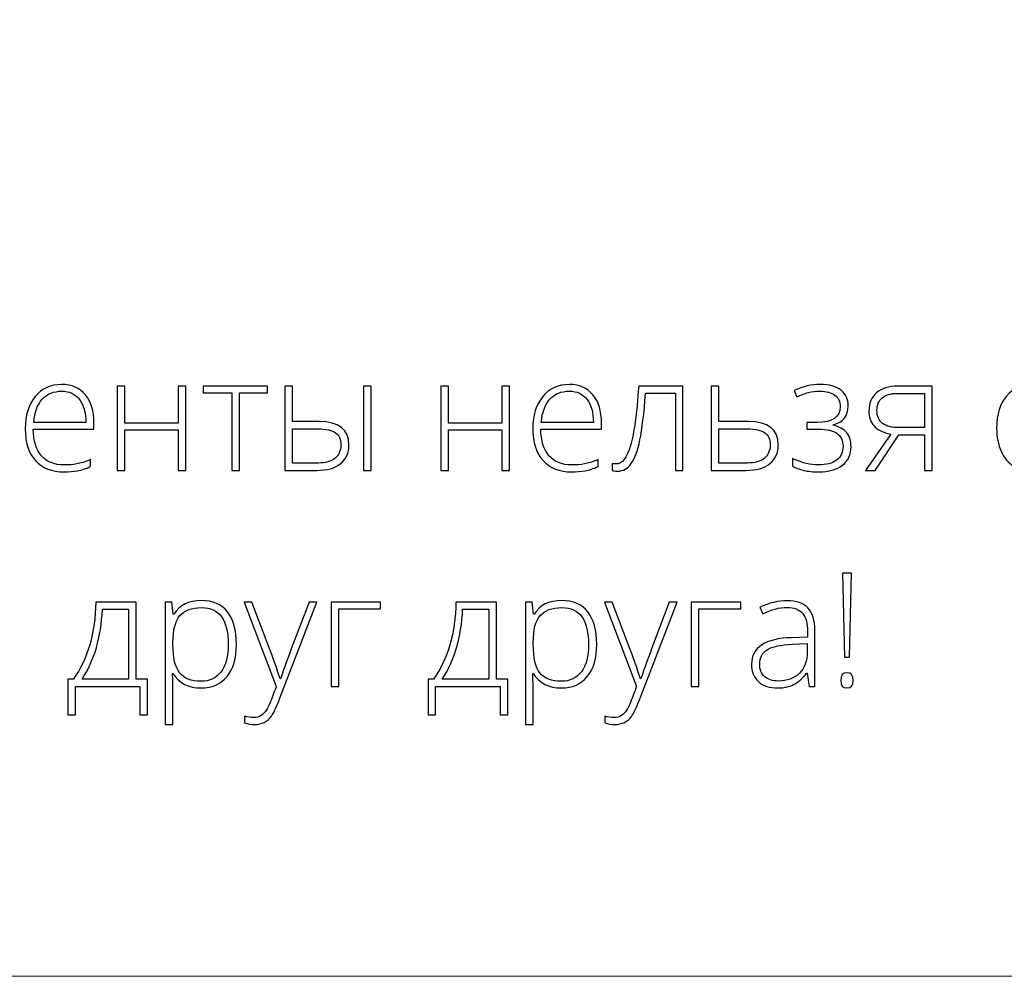
# Model space of a CAD drawing. Units: centimetres. Extents: x 345 to 512, y 282 to 518.
# Drawn here: x 425 to 453, y 282 to 310 of the extents above; entities that cross this region are included whole.
import ezdxf

# ---------------------------------------------------------------- set-up
doc = ezdxf.new("R2010")
doc.units = ezdxf.units.CM
doc.header["$MEASUREMENT"] = 0
doc.layers.add('layer 1', color=7, linetype='Continuous')

msp = doc.modelspace()

# ---------------------------------------------------------------- linework, layer by layer
at = {"layer": 'layer 1', "color": 250, "lineweight": 20}
msp.add_open_spline([(345.29271, 282.20673), (345.29271, 282.20673), (345.29271, 518.39242), (345.29271, 518.39242), (345.29271, 518.39242), (345.29271, 518.39242), (512.29272, 518.39242), (512.29272, 518.39242), (512.29272, 518.39242), (512.29272, 518.39242), (512.29272, 282.20673), (512.29272, 282.20673), (512.29272, 282.20673), (512.29272, 282.20673), (345.29271, 282.20673), (345.29271, 282.20673)], degree=3, knots=[0, 0, 0, 0, 0.2, 0.2, 0.2, 0.2, 0.4, 0.4, 0.4, 0.4, 0.6, 0.6, 0.6, 0.6, 1, 1, 1, 1], dxfattribs=at)
at = {"layer": 'layer 1', "color": 250}
for points, knots in [([(426.12909, 296.68747), (425.77761, 296.68747), (425.50355, 296.79603), (425.30693, 297.01239), (425.30693, 297.01239), (425.11031, 297.22874), (425.01238, 297.5324), (425.01238, 297.92261), (425.01238, 297.92261), (425.01238, 298.30826), (425.10728, 298.61723), (425.29706, 298.84877), (425.29706, 298.84877), (425.48685, 299.08107), (425.74269, 299.19722), (426.06457, 299.19722), (426.06457, 299.19722), (426.34925, 299.19722), (426.57395, 299.09853), (426.73869, 298.90039), (426.73869, 298.90039), (426.90343, 298.70301), (426.98541, 298.43428), (426.98541, 298.09418), (426.98541, 298.09418), (426.98541, 298.09418), (426.98541, 297.91729), (426.98541, 297.91729), (426.98541, 297.91729), (426.98541, 297.91729), (425.24316, 297.91729), (425.24316, 297.91729), (425.24316, 297.91729), (425.2462, 297.58327), (425.32363, 297.32819), (425.47622, 297.15207), (425.47622, 297.15207), (425.62805, 296.97595), (425.84593, 296.88789), (426.12909, 296.88789), (426.12909, 296.88789), (426.26726, 296.88789), (426.38796, 296.89776), (426.49273, 296.91673), (426.49273, 296.91673), (426.59749, 296.93571), (426.72958, 296.97747), (426.88976, 297.04123), (426.88976, 297.04123), (426.88976, 297.04123), (426.88976, 296.84082), (426.88976, 296.84082), (426.88976, 296.84082), (426.75311, 296.78161), (426.6271, 296.74137), (426.5117, 296.72011), (426.5117, 296.72011), (426.39631, 296.6981), (426.26878, 296.68747), (426.12909, 296.68747)], [0, 0, 0, 0, 0.0625, 0.0625, 0.0625, 0.0625, 0.125, 0.125, 0.125, 0.125, 0.1875, 0.1875, 0.1875, 0.1875, 0.25, 0.25, 0.25, 0.25, 0.3125, 0.3125, 0.3125, 0.3125, 0.375, 0.375, 0.375, 0.375, 0.4375, 0.4375, 0.4375, 0.4375, 0.5, 0.5, 0.5, 0.5, 0.5625, 0.5625, 0.5625, 0.5625, 0.625, 0.625, 0.625, 0.625, 0.6875, 0.6875, 0.6875, 0.6875, 0.75, 0.75, 0.75, 0.75, 0.8125, 0.8125, 0.8125, 0.8125, 0.875, 0.875, 0.875, 0.875, 1, 1, 1, 1]), ([(427.8721, 299.15167), (427.8721, 299.15167), (427.8721, 298.09038), (427.8721, 298.09038), (427.8721, 298.09038), (427.8721, 298.09038), (429.40786, 298.09038), (429.40786, 298.09038), (429.40786, 298.09038), (429.40786, 298.09038), (429.40786, 299.15167), (429.40786, 299.15167), (429.40786, 299.15167), (429.40786, 299.15167), (429.62574, 299.15167), (429.62574, 299.15167), (429.62574, 299.15167), (429.62574, 299.15167), (429.62574, 296.73302), (429.62574, 296.73302), (429.62574, 296.73302), (429.62574, 296.73302), (429.40786, 296.73302), (429.40786, 296.73302), (429.40786, 296.73302), (429.40786, 296.73302), (429.40786, 297.89907), (429.40786, 297.89907), (429.40786, 297.89907), (429.40786, 297.89907), (427.8721, 297.89907), (427.8721, 297.89907), (427.8721, 297.89907), (427.8721, 297.89907), (427.8721, 296.73302), (427.8721, 296.73302), (427.8721, 296.73302), (427.8721, 296.73302), (427.65195, 296.73302), (427.65195, 296.73302), (427.65195, 296.73302), (427.65195, 296.73302), (427.65195, 299.15167), (427.65195, 299.15167), (427.65195, 299.15167), (427.65195, 299.15167), (427.8721, 299.15167), (427.8721, 299.15167)], [0, 0, 0, 0, 0.07692308, 0.07692308, 0.07692308, 0.07692308, 0.15384615, 0.15384615, 0.15384615, 0.15384615, 0.23076923, 0.23076923, 0.23076923, 0.23076923, 0.30769231, 0.30769231, 0.30769231, 0.30769231, 0.38461538, 0.38461538, 0.38461538, 0.38461538, 0.46153846, 0.46153846, 0.46153846, 0.46153846, 0.53846154, 0.53846154, 0.53846154, 0.53846154, 0.61538462, 0.61538462, 0.61538462, 0.61538462, 0.69230769, 0.69230769, 0.69230769, 0.69230769, 0.76923077, 0.76923077, 0.76923077, 0.76923077, 0.84615385, 0.84615385, 0.84615385, 0.84615385, 1, 1, 1, 1]), ([(431.96999, 298.96037), (431.96999, 298.96037), (431.16453, 298.96037), (431.16453, 298.96037), (431.16453, 298.96037), (431.16453, 298.96037), (431.16453, 296.73302), (431.16453, 296.73302), (431.16453, 296.73302), (431.16453, 296.73302), (430.94665, 296.73302), (430.94665, 296.73302), (430.94665, 296.73302), (430.94665, 296.73302), (430.94665, 298.96037), (430.94665, 298.96037), (430.94665, 298.96037), (430.94665, 298.96037), (430.1207, 298.96037), (430.1207, 298.96037), (430.1207, 298.96037), (430.1207, 298.96037), (430.1207, 299.15167), (430.1207, 299.15167), (430.1207, 299.15167), (430.1207, 299.15167), (431.96999, 299.15167), (431.96999, 299.15167), (431.96999, 299.15167), (431.96999, 299.15167), (431.96999, 298.96037), (431.96999, 298.96037)], [0, 0, 0, 0, 0.11111111, 0.11111111, 0.11111111, 0.11111111, 0.22222222, 0.22222222, 0.22222222, 0.22222222, 0.33333333, 0.33333333, 0.33333333, 0.33333333, 0.44444444, 0.44444444, 0.44444444, 0.44444444, 0.55555556, 0.55555556, 0.55555556, 0.55555556, 0.66666667, 0.66666667, 0.66666667, 0.66666667, 0.77777778, 0.77777778, 0.77777778, 0.77777778, 1, 1, 1, 1]), ([(432.68511, 298.13137), (432.68511, 298.13137), (433.45413, 298.13137), (433.45413, 298.13137), (433.45413, 298.13137), (434.02197, 298.13137), (434.3059, 297.90818), (434.3059, 297.46256), (434.3059, 297.46256), (434.3059, 297.23254), (434.22694, 297.05338), (434.06828, 296.92508), (434.06828, 296.92508), (433.90962, 296.79679), (433.68187, 296.73302), (433.38581, 296.73302), (433.38581, 296.73302), (433.38581, 296.73302), (432.46496, 296.73302), (432.46496, 296.73302), (432.46496, 296.73302), (432.46496, 296.73302), (432.46496, 299.15167), (432.46496, 299.15167), (432.46496, 299.15167), (432.46496, 299.15167), (432.68511, 299.15167), (432.68511, 299.15167), (432.68511, 299.15167), (432.68511, 299.15167), (432.68511, 298.13137), (432.68511, 298.13137)], [0, 0, 0, 0, 0.11111111, 0.11111111, 0.11111111, 0.11111111, 0.22222222, 0.22222222, 0.22222222, 0.22222222, 0.33333333, 0.33333333, 0.33333333, 0.33333333, 0.44444444, 0.44444444, 0.44444444, 0.44444444, 0.55555556, 0.55555556, 0.55555556, 0.55555556, 0.66666667, 0.66666667, 0.66666667, 0.66666667, 0.77777778, 0.77777778, 0.77777778, 0.77777778, 1, 1, 1, 1]), ([(434.94662, 296.73302), (434.94662, 296.73302), (434.72874, 296.73302), (434.72874, 296.73302), (434.72874, 296.73302), (434.72874, 296.73302), (434.72874, 299.15167), (434.72874, 299.15167), (434.72874, 299.15167), (434.72874, 299.15167), (434.94662, 299.15167), (434.94662, 299.15167), (434.94662, 299.15167), (434.94662, 299.15167), (434.94662, 296.73302), (434.94662, 296.73302)], [0, 0, 0, 0, 0.2, 0.2, 0.2, 0.2, 0.4, 0.4, 0.4, 0.4, 0.6, 0.6, 0.6, 0.6, 1, 1, 1, 1]), ([(437.16257, 299.15167), (437.16257, 299.15167), (437.16257, 298.09038), (437.16257, 298.09038), (437.16257, 298.09038), (437.16257, 298.09038), (438.69833, 298.09038), (438.69833, 298.09038), (438.69833, 298.09038), (438.69833, 298.09038), (438.69833, 299.15167), (438.69833, 299.15167), (438.69833, 299.15167), (438.69833, 299.15167), (438.91621, 299.15167), (438.91621, 299.15167), (438.91621, 299.15167), (438.91621, 299.15167), (438.91621, 296.73302), (438.91621, 296.73302), (438.91621, 296.73302), (438.91621, 296.73302), (438.69833, 296.73302), (438.69833, 296.73302), (438.69833, 296.73302), (438.69833, 296.73302), (438.69833, 297.89907), (438.69833, 297.89907), (438.69833, 297.89907), (438.69833, 297.89907), (437.16257, 297.89907), (437.16257, 297.89907), (437.16257, 297.89907), (437.16257, 297.89907), (437.16257, 296.73302), (437.16257, 296.73302), (437.16257, 296.73302), (437.16257, 296.73302), (436.94242, 296.73302), (436.94242, 296.73302), (436.94242, 296.73302), (436.94242, 296.73302), (436.94242, 299.15167), (436.94242, 299.15167), (436.94242, 299.15167), (436.94242, 299.15167), (437.16257, 299.15167), (437.16257, 299.15167)], [0, 0, 0, 0, 0.07692308, 0.07692308, 0.07692308, 0.07692308, 0.15384615, 0.15384615, 0.15384615, 0.15384615, 0.23076923, 0.23076923, 0.23076923, 0.23076923, 0.30769231, 0.30769231, 0.30769231, 0.30769231, 0.38461538, 0.38461538, 0.38461538, 0.38461538, 0.46153846, 0.46153846, 0.46153846, 0.46153846, 0.53846154, 0.53846154, 0.53846154, 0.53846154, 0.61538462, 0.61538462, 0.61538462, 0.61538462, 0.69230769, 0.69230769, 0.69230769, 0.69230769, 0.76923077, 0.76923077, 0.76923077, 0.76923077, 0.84615385, 0.84615385, 0.84615385, 0.84615385, 1, 1, 1, 1]), ([(440.70172, 296.68747), (440.35024, 296.68747), (440.07618, 296.79603), (439.87956, 297.01239), (439.87956, 297.01239), (439.68294, 297.22874), (439.58501, 297.5324), (439.58501, 297.92261), (439.58501, 297.92261), (439.58501, 298.30826), (439.67991, 298.61723), (439.86969, 298.84877), (439.86969, 298.84877), (440.05948, 299.08107), (440.31532, 299.19722), (440.6372, 299.19722), (440.6372, 299.19722), (440.92188, 299.19722), (441.14658, 299.09853), (441.31132, 298.90039), (441.31132, 298.90039), (441.47606, 298.70301), (441.55804, 298.43428), (441.55804, 298.09418), (441.55804, 298.09418), (441.55804, 298.09418), (441.55804, 297.91729), (441.55804, 297.91729), (441.55804, 297.91729), (441.55804, 297.91729), (439.81579, 297.91729), (439.81579, 297.91729), (439.81579, 297.91729), (439.81883, 297.58327), (439.89626, 297.32819), (440.04885, 297.15207), (440.04885, 297.15207), (440.20068, 296.97595), (440.41856, 296.88789), (440.70172, 296.88789), (440.70172, 296.88789), (440.83989, 296.88789), (440.96059, 296.89776), (441.06536, 296.91673), (441.06536, 296.91673), (441.17012, 296.93571), (441.30221, 296.97747), (441.46239, 297.04123), (441.46239, 297.04123), (441.46239, 297.04123), (441.46239, 296.84082), (441.46239, 296.84082), (441.46239, 296.84082), (441.32574, 296.78161), (441.19973, 296.74137), (441.08433, 296.72011), (441.08433, 296.72011), (440.96894, 296.6981), (440.84141, 296.68747), (440.70172, 296.68747)], [0, 0, 0, 0, 0.0625, 0.0625, 0.0625, 0.0625, 0.125, 0.125, 0.125, 0.125, 0.1875, 0.1875, 0.1875, 0.1875, 0.25, 0.25, 0.25, 0.25, 0.3125, 0.3125, 0.3125, 0.3125, 0.375, 0.375, 0.375, 0.375, 0.4375, 0.4375, 0.4375, 0.4375, 0.5, 0.5, 0.5, 0.5, 0.5625, 0.5625, 0.5625, 0.5625, 0.625, 0.625, 0.625, 0.625, 0.6875, 0.6875, 0.6875, 0.6875, 0.75, 0.75, 0.75, 0.75, 0.8125, 0.8125, 0.8125, 0.8125, 0.875, 0.875, 0.875, 0.875, 1, 1, 1, 1]), ([(443.89774, 296.73302), (443.89774, 296.73302), (443.67987, 296.73302), (443.67987, 296.73302), (443.67987, 296.73302), (443.67987, 296.73302), (443.67987, 298.9467), (443.67987, 298.9467), (443.67987, 298.9467), (443.67987, 298.9467), (442.82279, 298.9467), (442.82279, 298.9467), (442.82279, 298.9467), (442.77876, 298.36064), (442.7241, 297.9135), (442.65957, 297.60604), (442.65957, 297.60604), (442.59504, 297.29783), (442.51229, 297.0716), (442.41057, 296.92736), (442.41057, 296.92736), (442.30884, 296.78236), (442.17751, 296.71025), (442.01581, 296.71025), (442.01581, 296.71025), (441.95812, 296.71025), (441.90725, 296.71632), (441.86474, 296.72771), (441.86474, 296.72771), (441.86474, 296.72771), (441.86474, 296.92888), (441.86474, 296.92888), (441.86474, 296.92888), (441.89283, 296.91977), (441.9323, 296.91522), (441.98469, 296.91522), (441.98469, 296.91522), (442.15246, 296.91522), (442.28759, 297.0921), (442.39083, 297.44586), (442.39083, 297.44586), (442.49332, 297.79963), (442.57151, 298.36823), (442.62541, 299.15167), (442.62541, 299.15167), (442.62541, 299.15167), (443.89774, 299.15167), (443.89774, 299.15167), (443.89774, 299.15167), (443.89774, 299.15167), (443.89774, 296.73302), (443.89774, 296.73302)], [0, 0, 0, 0, 0.07142857, 0.07142857, 0.07142857, 0.07142857, 0.14285714, 0.14285714, 0.14285714, 0.14285714, 0.21428571, 0.21428571, 0.21428571, 0.21428571, 0.28571429, 0.28571429, 0.28571429, 0.28571429, 0.35714286, 0.35714286, 0.35714286, 0.35714286, 0.42857143, 0.42857143, 0.42857143, 0.42857143, 0.5, 0.5, 0.5, 0.5, 0.57142857, 0.57142857, 0.57142857, 0.57142857, 0.64285714, 0.64285714, 0.64285714, 0.64285714, 0.71428571, 0.71428571, 0.71428571, 0.71428571, 0.78571429, 0.78571429, 0.78571429, 0.78571429, 0.85714286, 0.85714286, 0.85714286, 0.85714286, 1, 1, 1, 1]), ([(444.92715, 298.13137), (444.92715, 298.13137), (445.77968, 298.13137), (445.77968, 298.13137), (445.77968, 298.13137), (446.34752, 298.13137), (446.63144, 297.90818), (446.63144, 297.46256), (446.63144, 297.46256), (446.63144, 297.23254), (446.55249, 297.05338), (446.39383, 296.92508), (446.39383, 296.92508), (446.23517, 296.79679), (446.00742, 296.73302), (445.71059, 296.73302), (445.71059, 296.73302), (445.71059, 296.73302), (444.707, 296.73302), (444.707, 296.73302), (444.707, 296.73302), (444.707, 296.73302), (444.707, 299.15167), (444.707, 299.15167), (444.707, 299.15167), (444.707, 299.15167), (444.92715, 299.15167), (444.92715, 299.15167), (444.92715, 299.15167), (444.92715, 299.15167), (444.92715, 298.13137), (444.92715, 298.13137)], [0, 0, 0, 0, 0.11111111, 0.11111111, 0.11111111, 0.11111111, 0.22222222, 0.22222222, 0.22222222, 0.22222222, 0.33333333, 0.33333333, 0.33333333, 0.33333333, 0.44444444, 0.44444444, 0.44444444, 0.44444444, 0.55555556, 0.55555556, 0.55555556, 0.55555556, 0.66666667, 0.66666667, 0.66666667, 0.66666667, 0.77777778, 0.77777778, 0.77777778, 0.77777778, 1, 1, 1, 1]), ([(447.75347, 298.1086), (448.19074, 298.1086), (448.40937, 298.25967), (448.40937, 298.56181), (448.40937, 298.56181), (448.40937, 298.70605), (448.35927, 298.81613), (448.2583, 298.89204), (448.2583, 298.89204), (448.15733, 298.96796), (448.01386, 299.00592), (447.8271, 299.00592), (447.8271, 299.00592), (447.70868, 299.00592), (447.59784, 298.99225), (447.49612, 298.96492), (447.49612, 298.96492), (447.39363, 298.93759), (447.28355, 298.89736), (447.16664, 298.84573), (447.16664, 298.84573), (447.16664, 298.84573), (447.08466, 299.02793), (447.08466, 299.02793), (447.08466, 299.02793), (447.34277, 299.14104), (447.59329, 299.19722), (447.83621, 299.19722), (447.83621, 299.19722), (448.09964, 299.19722), (448.30005, 299.14256), (448.4367, 299.03249), (448.4367, 299.03249), (448.57259, 298.92317), (448.64091, 298.77134), (448.64091, 298.577), (448.64091, 298.577), (448.64091, 298.29763), (448.49743, 298.11923), (448.20972, 298.04179), (448.20972, 298.04179), (448.20972, 298.04179), (448.20972, 298.02813), (448.20972, 298.02813), (448.20972, 298.02813), (448.38888, 297.9841), (448.51945, 297.9097), (448.60068, 297.80722), (448.60068, 297.80722), (448.68267, 297.70397), (448.7229, 297.57188), (448.7229, 297.4117), (448.7229, 297.4117), (448.7229, 297.18699), (448.64091, 297.01011), (448.4777, 296.88105), (448.4777, 296.88105), (448.31372, 296.752), (448.08673, 296.68747), (447.79598, 296.68747), (447.79598, 296.68747), (447.63884, 296.68747), (447.49536, 296.70265), (447.36554, 296.73302), (447.36554, 296.73302), (447.23649, 296.76339), (447.12869, 296.80438), (447.04442, 296.85448), (447.04442, 296.85448), (447.04442, 296.85448), (447.04442, 297.07464), (447.04442, 297.07464), (447.04442, 297.07464), (447.19701, 297.00176), (447.3291, 296.95241), (447.43994, 296.9266), (447.43994, 296.9266), (447.55153, 296.90079), (447.66996, 296.88789), (447.79598, 296.88789), (447.79598, 296.88789), (448.01537, 296.88789), (448.18618, 296.93419), (448.30841, 297.02681), (448.30841, 297.02681), (448.43063, 297.12019), (448.49212, 297.25228), (448.49212, 297.42461), (448.49212, 297.42461), (448.49212, 297.59238), (448.43367, 297.71688), (448.316, 297.79735), (448.316, 297.79735), (448.19909, 297.87706), (448.02372, 297.91729), (447.78915, 297.91729), (447.78915, 297.91729), (447.78915, 297.91729), (447.4536, 297.91729), (447.4536, 297.91729), (447.4536, 297.91729), (447.4536, 297.91729), (447.4536, 298.1086), (447.4536, 298.1086), (447.4536, 298.1086), (447.4536, 298.1086), (447.75347, 298.1086), (447.75347, 298.1086)], [0, 0, 0, 0, 0.03571429, 0.03571429, 0.03571429, 0.03571429, 0.07142857, 0.07142857, 0.07142857, 0.07142857, 0.10714286, 0.10714286, 0.10714286, 0.10714286, 0.14285714, 0.14285714, 0.14285714, 0.14285714, 0.17857143, 0.17857143, 0.17857143, 0.17857143, 0.21428571, 0.21428571, 0.21428571, 0.21428571, 0.25, 0.25, 0.25, 0.25, 0.28571429, 0.28571429, 0.28571429, 0.28571429, 0.32142857, 0.32142857, 0.32142857, 0.32142857, 0.35714286, 0.35714286, 0.35714286, 0.35714286, 0.39285714, 0.39285714, 0.39285714, 0.39285714, 0.42857143, 0.42857143, 0.42857143, 0.42857143, 0.46428571, 0.46428571, 0.46428571, 0.46428571, 0.5, 0.5, 0.5, 0.5, 0.53571429, 0.53571429, 0.53571429, 0.53571429, 0.57142857, 0.57142857, 0.57142857, 0.57142857, 0.60714286, 0.60714286, 0.60714286, 0.60714286, 0.64285714, 0.64285714, 0.64285714, 0.64285714, 0.67857143, 0.67857143, 0.67857143, 0.67857143, 0.71428571, 0.71428571, 0.71428571, 0.71428571, 0.75, 0.75, 0.75, 0.75, 0.78571429, 0.78571429, 0.78571429, 0.78571429, 0.82142857, 0.82142857, 0.82142857, 0.82142857, 0.85714286, 0.85714286, 0.85714286, 0.85714286, 0.89285714, 0.89285714, 0.89285714, 0.89285714, 0.92857143, 0.92857143, 0.92857143, 0.92857143, 1, 1, 1, 1]), ([(449.41297, 296.73302), (449.41297, 296.73302), (449.13512, 296.73302), (449.13512, 296.73302), (449.13512, 296.73302), (449.13512, 296.73302), (449.86466, 297.77533), (449.86466, 297.77533), (449.86466, 297.77533), (449.64223, 297.81709), (449.48205, 297.89452), (449.38336, 298.00687), (449.38336, 298.00687), (449.28467, 298.11999), (449.23533, 298.26498), (449.23533, 298.44111), (449.23533, 298.44111), (449.23533, 298.66126), (449.30896, 298.83435), (449.457, 298.96113), (449.457, 298.96113), (449.60427, 299.0879), (449.80241, 299.15167), (450.05217, 299.15167), (450.05217, 299.15167), (450.05217, 299.15167), (451.04894, 299.15167), (451.04894, 299.15167), (451.04894, 299.15167), (451.04894, 299.15167), (451.04894, 296.73302), (451.04894, 296.73302), (451.04894, 296.73302), (451.04894, 296.73302), (450.83106, 296.73302), (450.83106, 296.73302), (450.83106, 296.73302), (450.83106, 296.73302), (450.83106, 297.74876), (450.83106, 297.74876), (450.83106, 297.74876), (450.83106, 297.74876), (450.09165, 297.74876), (450.09165, 297.74876), (450.09165, 297.74876), (450.09165, 297.74876), (449.41297, 296.73302), (449.41297, 296.73302)], [0, 0, 0, 0, 0.07692308, 0.07692308, 0.07692308, 0.07692308, 0.15384615, 0.15384615, 0.15384615, 0.15384615, 0.23076923, 0.23076923, 0.23076923, 0.23076923, 0.30769231, 0.30769231, 0.30769231, 0.30769231, 0.38461538, 0.38461538, 0.38461538, 0.38461538, 0.46153846, 0.46153846, 0.46153846, 0.46153846, 0.53846154, 0.53846154, 0.53846154, 0.53846154, 0.61538462, 0.61538462, 0.61538462, 0.61538462, 0.69230769, 0.69230769, 0.69230769, 0.69230769, 0.76923077, 0.76923077, 0.76923077, 0.76923077, 0.84615385, 0.84615385, 0.84615385, 0.84615385, 1, 1, 1, 1]), ([(455.04054, 297.94462), (455.04054, 297.54987), (454.94489, 297.24165), (454.75358, 297.01998), (454.75358, 297.01998), (454.56227, 296.79831), (454.29885, 296.68747), (453.96179, 296.68747), (453.96179, 296.68747), (453.74998, 296.68747), (453.56323, 296.73833), (453.40153, 296.84082), (453.40153, 296.84082), (453.23983, 296.9433), (453.11609, 297.08982), (453.03031, 297.28189), (453.03031, 297.28189), (452.94377, 297.47319), (452.90125, 297.6941), (452.90125, 297.94462), (452.90125, 297.94462), (452.90125, 298.33938), (452.99691, 298.64684), (453.18821, 298.86699), (453.18821, 298.86699), (453.37952, 299.08714), (453.64142, 299.19722), (453.97545, 299.19722), (453.97545, 299.19722), (454.3072, 299.19722), (454.56835, 299.08563), (454.75738, 298.86244), (454.75738, 298.86244), (454.9464, 298.63925), (455.04054, 298.33331), (455.04054, 297.94462)], [0, 0, 0, 0, 0.1, 0.1, 0.1, 0.1, 0.2, 0.2, 0.2, 0.2, 0.3, 0.3, 0.3, 0.3, 0.4, 0.4, 0.4, 0.4, 0.5, 0.5, 0.5, 0.5, 0.6, 0.6, 0.6, 0.6, 0.7, 0.7, 0.7, 0.7, 0.8, 0.8, 0.8, 0.8, 1, 1, 1, 1]), ([(426.06457, 299.00592), (425.83151, 299.00592), (425.64476, 298.92924), (425.50355, 298.77513), (425.50355, 298.77513), (425.36311, 298.62103), (425.28036, 298.3986), (425.25683, 298.1086), (425.25683, 298.1086), (425.25683, 298.1086), (426.7516, 298.1086), (426.7516, 298.1086), (426.7516, 298.1086), (426.7516, 298.39024), (426.69086, 298.60964), (426.5694, 298.7683), (426.5694, 298.7683), (426.44794, 298.92696), (426.2794, 299.00592), (426.06457, 299.00592)], [0, 0, 0, 0, 0.16666667, 0.16666667, 0.16666667, 0.16666667, 0.33333333, 0.33333333, 0.33333333, 0.33333333, 0.5, 0.5, 0.5, 0.5, 0.66666667, 0.66666667, 0.66666667, 0.66666667, 1, 1, 1, 1]), ([(440.6372, 299.00592), (440.40414, 299.00592), (440.21739, 298.92924), (440.07618, 298.77513), (440.07618, 298.77513), (439.93574, 298.62103), (439.85299, 298.3986), (439.82946, 298.1086), (439.82946, 298.1086), (439.82946, 298.1086), (441.32423, 298.1086), (441.32423, 298.1086), (441.32423, 298.1086), (441.32423, 298.39024), (441.26349, 298.60964), (441.14203, 298.7683), (441.14203, 298.7683), (441.02057, 298.92696), (440.85203, 299.00592), (440.6372, 299.00592)], [0, 0, 0, 0, 0.16666667, 0.16666667, 0.16666667, 0.16666667, 0.33333333, 0.33333333, 0.33333333, 0.33333333, 0.5, 0.5, 0.5, 0.5, 0.66666667, 0.66666667, 0.66666667, 0.66666667, 1, 1, 1, 1]), ([(449.46687, 298.45022), (449.46687, 298.28396), (449.52077, 298.16022), (449.62781, 298.07975), (449.62781, 298.07975), (449.73561, 297.99852), (449.8973, 297.95829), (450.11442, 297.95829), (450.11442, 297.95829), (450.11442, 297.95829), (450.83106, 297.95829), (450.83106, 297.95829), (450.83106, 297.95829), (450.83106, 297.95829), (450.83106, 298.94215), (450.83106, 298.94215), (450.83106, 298.94215), (450.83106, 298.94215), (450.04762, 298.94215), (450.04762, 298.94215), (450.04762, 298.94215), (449.86314, 298.94215), (449.72042, 298.90039), (449.6187, 298.81613), (449.6187, 298.81613), (449.51773, 298.73262), (449.46687, 298.6104), (449.46687, 298.45022)], [0, 0, 0, 0, 0.125, 0.125, 0.125, 0.125, 0.25, 0.25, 0.25, 0.25, 0.375, 0.375, 0.375, 0.375, 0.5, 0.5, 0.5, 0.5, 0.625, 0.625, 0.625, 0.625, 0.75, 0.75, 0.75, 0.75, 1, 1, 1, 1]), ([(432.68511, 297.92185), (432.68511, 297.92185), (432.68511, 296.94255), (432.68511, 296.94255), (432.68511, 296.94255), (432.68511, 296.94255), (433.42149, 296.94255), (433.42149, 296.94255), (433.42149, 296.94255), (433.63025, 296.94255), (433.79119, 296.98658), (433.90355, 297.07388), (433.90355, 297.07388), (434.0159, 297.16118), (434.07284, 297.29175), (434.07284, 297.46636), (434.07284, 297.46636), (434.07284, 297.62654), (434.02273, 297.74269), (433.92328, 297.81405), (433.92328, 297.81405), (433.82459, 297.88617), (433.65227, 297.92185), (433.40782, 297.92185), (433.40782, 297.92185), (433.40782, 297.92185), (432.68511, 297.92185), (432.68511, 297.92185)], [0, 0, 0, 0, 0.125, 0.125, 0.125, 0.125, 0.25, 0.25, 0.25, 0.25, 0.375, 0.375, 0.375, 0.375, 0.5, 0.5, 0.5, 0.5, 0.625, 0.625, 0.625, 0.625, 0.75, 0.75, 0.75, 0.75, 1, 1, 1, 1]), ([(444.92715, 297.92185), (444.92715, 297.92185), (444.92715, 296.94255), (444.92715, 296.94255), (444.92715, 296.94255), (444.92715, 296.94255), (445.74627, 296.94255), (445.74627, 296.94255), (445.74627, 296.94255), (445.95656, 296.94255), (446.11826, 296.98734), (446.22985, 297.07616), (446.22985, 297.07616), (446.34221, 297.16498), (446.39838, 297.29479), (446.39838, 297.46636), (446.39838, 297.46636), (446.39838, 297.62654), (446.34828, 297.74269), (446.24883, 297.81405), (446.24883, 297.81405), (446.14938, 297.88617), (445.97781, 297.92185), (445.73261, 297.92185), (445.73261, 297.92185), (445.73261, 297.92185), (444.92715, 297.92185), (444.92715, 297.92185)], [0, 0, 0, 0, 0.125, 0.125, 0.125, 0.125, 0.25, 0.25, 0.25, 0.25, 0.375, 0.375, 0.375, 0.375, 0.5, 0.5, 0.5, 0.5, 0.625, 0.625, 0.625, 0.625, 0.75, 0.75, 0.75, 0.75, 1, 1, 1, 1]), ([(448.67432, 291.3681), (448.67432, 291.3681), (448.53844, 291.3681), (448.53844, 291.3681), (448.53844, 291.3681), (448.53844, 291.3681), (448.47391, 293.7822), (448.47391, 293.7822), (448.47391, 293.7822), (448.47391, 293.7822), (448.73885, 293.7822), (448.73885, 293.7822), (448.73885, 293.7822), (448.73885, 293.7822), (448.67432, 291.3681), (448.67432, 291.3681)], [0, 0, 0, 0, 0.2, 0.2, 0.2, 0.2, 0.4, 0.4, 0.4, 0.4, 0.6, 0.6, 0.6, 0.6, 1, 1, 1, 1]), ([(428.52194, 289.71012), (428.52194, 289.71012), (428.30406, 289.71012), (428.30406, 289.71012), (428.30406, 289.71012), (428.30406, 289.71012), (428.30406, 290.53), (428.30406, 290.53), (428.30406, 290.53), (428.30406, 290.53), (426.45325, 290.53), (426.45325, 290.53), (426.45325, 290.53), (426.45325, 290.53), (426.45325, 289.71012), (426.45325, 289.71012), (426.45325, 289.71012), (426.45325, 289.71012), (426.23538, 289.71012), (426.23538, 289.71012), (426.23538, 289.71012), (426.23538, 289.71012), (426.23538, 290.73953), (426.23538, 290.73953), (426.23538, 290.73953), (426.23538, 290.73953), (426.39556, 290.73953), (426.39556, 290.73953), (426.39556, 290.73953), (426.59749, 291.02269), (426.75312, 291.3514), (426.8632, 291.7249), (426.8632, 291.7249), (426.97251, 292.09916), (427.03021, 292.50683), (427.03628, 292.94865), (427.03628, 292.94865), (427.03628, 292.94865), (428.20006, 292.94865), (428.20006, 292.94865), (428.20006, 292.94865), (428.20006, 292.94865), (428.20006, 290.73953), (428.20006, 290.73953), (428.20006, 290.73953), (428.20006, 290.73953), (428.52194, 290.73953), (428.52194, 290.73953), (428.52194, 290.73953), (428.52194, 290.73953), (428.52194, 289.71012), (428.52194, 289.71012)], [0, 0, 0, 0, 0.07142857, 0.07142857, 0.07142857, 0.07142857, 0.14285714, 0.14285714, 0.14285714, 0.14285714, 0.21428571, 0.21428571, 0.21428571, 0.21428571, 0.28571429, 0.28571429, 0.28571429, 0.28571429, 0.35714286, 0.35714286, 0.35714286, 0.35714286, 0.42857143, 0.42857143, 0.42857143, 0.42857143, 0.5, 0.5, 0.5, 0.5, 0.57142857, 0.57142857, 0.57142857, 0.57142857, 0.64285714, 0.64285714, 0.64285714, 0.64285714, 0.71428571, 0.71428571, 0.71428571, 0.71428571, 0.78571429, 0.78571429, 0.78571429, 0.78571429, 0.85714286, 0.85714286, 0.85714286, 0.85714286, 1, 1, 1, 1]), ([(430.06909, 290.48445), (429.69711, 290.48445), (429.42609, 290.62413), (429.25528, 290.90274), (429.25528, 290.90274), (429.25528, 290.90274), (429.2401, 290.90274), (429.2401, 290.90274), (429.2401, 290.90274), (429.2401, 290.90274), (429.24617, 290.71599), (429.24617, 290.71599), (429.24617, 290.71599), (429.25224, 290.60667), (429.25528, 290.48673), (429.25528, 290.35615), (429.25528, 290.35615), (429.25528, 290.35615), (429.25528, 289.43682), (429.25528, 289.43682), (429.25528, 289.43682), (429.25528, 289.43682), (429.03513, 289.43682), (429.03513, 289.43682), (429.03513, 289.43682), (429.03513, 289.43682), (429.03513, 292.94865), (429.03513, 292.94865), (429.03513, 292.94865), (429.03513, 292.94865), (429.22188, 292.94865), (429.22188, 292.94865), (429.22188, 292.94865), (429.22188, 292.94865), (429.26439, 292.60248), (429.26439, 292.60248), (429.26439, 292.60248), (429.26439, 292.60248), (429.2773, 292.60248), (429.2773, 292.60248), (429.2773, 292.60248), (429.44355, 292.86363), (429.70849, 292.9942), (430.07364, 292.9942), (430.07364, 292.9942), (430.39932, 292.9942), (430.64832, 292.88716), (430.81913, 292.67232), (430.81913, 292.67232), (430.9907, 292.45824), (431.07648, 292.14623), (431.07648, 291.73705), (431.07648, 291.73705), (431.07648, 291.33925), (430.98614, 291.03104), (430.80622, 290.8124), (430.80622, 290.8124), (430.62555, 290.59377), (430.38034, 290.48445), (430.06909, 290.48445)], [0, 0, 0, 0, 0.0625, 0.0625, 0.0625, 0.0625, 0.125, 0.125, 0.125, 0.125, 0.1875, 0.1875, 0.1875, 0.1875, 0.25, 0.25, 0.25, 0.25, 0.3125, 0.3125, 0.3125, 0.3125, 0.375, 0.375, 0.375, 0.375, 0.4375, 0.4375, 0.4375, 0.4375, 0.5, 0.5, 0.5, 0.5, 0.5625, 0.5625, 0.5625, 0.5625, 0.625, 0.625, 0.625, 0.625, 0.6875, 0.6875, 0.6875, 0.6875, 0.75, 0.75, 0.75, 0.75, 0.8125, 0.8125, 0.8125, 0.8125, 0.875, 0.875, 0.875, 0.875, 1, 1, 1, 1]), ([(431.29663, 292.94865), (431.29663, 292.94865), (431.52362, 292.94865), (431.52362, 292.94865), (431.52362, 292.94865), (431.52362, 292.94865), (432.03528, 291.59129), (432.03528, 291.59129), (432.03528, 291.59129), (432.19091, 291.17452), (432.2896, 290.89363), (432.33059, 290.74788), (432.33059, 290.74788), (432.33059, 290.74788), (432.34426, 290.74788), (432.34426, 290.74788), (432.34426, 290.74788), (432.40651, 290.93918), (432.50823, 291.22462), (432.64868, 291.60496), (432.64868, 291.60496), (432.64868, 291.60496), (433.16034, 292.94865), (433.16034, 292.94865), (433.16034, 292.94865), (433.16034, 292.94865), (433.38733, 292.94865), (433.38733, 292.94865), (433.38733, 292.94865), (433.38733, 292.94865), (432.30402, 290.1398), (432.30402, 290.1398), (432.30402, 290.1398), (432.21672, 289.91129), (432.14308, 289.75719), (432.08387, 289.67672), (432.08387, 289.67672), (432.02465, 289.597), (431.95557, 289.53703), (431.87586, 289.4968), (431.87586, 289.4968), (431.79691, 289.45656), (431.7005, 289.43682), (431.58814, 289.43682), (431.58814, 289.43682), (431.50312, 289.43682), (431.40898, 289.45201), (431.30574, 289.48313), (431.30574, 289.48313), (431.30574, 289.48313), (431.30574, 289.67292), (431.30574, 289.67292), (431.30574, 289.67292), (431.39152, 289.64939), (431.48414, 289.63724), (431.58359, 289.63724), (431.58359, 289.63724), (431.6595, 289.63724), (431.72555, 289.6547), (431.784, 289.69038), (431.784, 289.69038), (431.8417, 289.72606), (431.89408, 289.78148), (431.94039, 289.85663), (431.94039, 289.85663), (431.98746, 289.93179), (432.04136, 290.05022), (432.10285, 290.21268), (432.10285, 290.21268), (432.16434, 290.37513), (432.20381, 290.48141), (432.22203, 290.53), (432.22203, 290.53), (432.22203, 290.53), (431.29663, 292.94865), (431.29663, 292.94865)], [0, 0, 0, 0, 0.05, 0.05, 0.05, 0.05, 0.1, 0.1, 0.1, 0.1, 0.15, 0.15, 0.15, 0.15, 0.2, 0.2, 0.2, 0.2, 0.25, 0.25, 0.25, 0.25, 0.3, 0.3, 0.3, 0.3, 0.35, 0.35, 0.35, 0.35, 0.4, 0.4, 0.4, 0.4, 0.45, 0.45, 0.45, 0.45, 0.5, 0.5, 0.5, 0.5, 0.55, 0.55, 0.55, 0.55, 0.6, 0.6, 0.6, 0.6, 0.65, 0.65, 0.65, 0.65, 0.7, 0.7, 0.7, 0.7, 0.75, 0.75, 0.75, 0.75, 0.8, 0.8, 0.8, 0.8, 0.85, 0.85, 0.85, 0.85, 0.9, 0.9, 0.9, 0.9, 1, 1, 1, 1]), ([(435.21384, 292.75735), (435.21384, 292.75735), (434.01211, 292.75735), (434.01211, 292.75735), (434.01211, 292.75735), (434.01211, 292.75735), (434.01211, 290.53), (434.01211, 290.53), (434.01211, 290.53), (434.01211, 290.53), (433.79196, 290.53), (433.79196, 290.53), (433.79196, 290.53), (433.79196, 290.53), (433.79196, 292.94865), (433.79196, 292.94865), (433.79196, 292.94865), (433.79196, 292.94865), (435.21384, 292.94865), (435.21384, 292.94865), (435.21384, 292.94865), (435.21384, 292.94865), (435.21384, 292.75735), (435.21384, 292.75735)], [0, 0, 0, 0, 0.14285714, 0.14285714, 0.14285714, 0.14285714, 0.28571429, 0.28571429, 0.28571429, 0.28571429, 0.42857143, 0.42857143, 0.42857143, 0.42857143, 0.57142857, 0.57142857, 0.57142857, 0.57142857, 0.71428571, 0.71428571, 0.71428571, 0.71428571, 1, 1, 1, 1]), ([(438.86535, 289.71012), (438.86535, 289.71012), (438.64747, 289.71012), (438.64747, 289.71012), (438.64747, 289.71012), (438.64747, 289.71012), (438.64747, 290.53), (438.64747, 290.53), (438.64747, 290.53), (438.64747, 290.53), (436.79666, 290.53), (436.79666, 290.53), (436.79666, 290.53), (436.79666, 290.53), (436.79666, 289.71012), (436.79666, 289.71012), (436.79666, 289.71012), (436.79666, 289.71012), (436.57879, 289.71012), (436.57879, 289.71012), (436.57879, 289.71012), (436.57879, 289.71012), (436.57879, 290.73953), (436.57879, 290.73953), (436.57879, 290.73953), (436.57879, 290.73953), (436.73897, 290.73953), (436.73897, 290.73953), (436.73897, 290.73953), (436.9409, 291.02269), (437.09653, 291.3514), (437.20661, 291.7249), (437.20661, 291.7249), (437.31592, 292.09916), (437.37362, 292.50683), (437.37969, 292.94865), (437.37969, 292.94865), (437.37969, 292.94865), (438.54347, 292.94865), (438.54347, 292.94865), (438.54347, 292.94865), (438.54347, 292.94865), (438.54347, 290.73953), (438.54347, 290.73953), (438.54347, 290.73953), (438.54347, 290.73953), (438.86535, 290.73953), (438.86535, 290.73953), (438.86535, 290.73953), (438.86535, 290.73953), (438.86535, 289.71012), (438.86535, 289.71012)], [0, 0, 0, 0, 0.07142857, 0.07142857, 0.07142857, 0.07142857, 0.14285714, 0.14285714, 0.14285714, 0.14285714, 0.21428571, 0.21428571, 0.21428571, 0.21428571, 0.28571429, 0.28571429, 0.28571429, 0.28571429, 0.35714286, 0.35714286, 0.35714286, 0.35714286, 0.42857143, 0.42857143, 0.42857143, 0.42857143, 0.5, 0.5, 0.5, 0.5, 0.57142857, 0.57142857, 0.57142857, 0.57142857, 0.64285714, 0.64285714, 0.64285714, 0.64285714, 0.71428571, 0.71428571, 0.71428571, 0.71428571, 0.78571429, 0.78571429, 0.78571429, 0.78571429, 0.85714286, 0.85714286, 0.85714286, 0.85714286, 1, 1, 1, 1]), ([(440.4125, 290.48445), (440.04052, 290.48445), (439.7695, 290.62413), (439.59869, 290.90274), (439.59869, 290.90274), (439.59869, 290.90274), (439.58351, 290.90274), (439.58351, 290.90274), (439.58351, 290.90274), (439.58351, 290.90274), (439.58958, 290.71599), (439.58958, 290.71599), (439.58958, 290.71599), (439.59565, 290.60667), (439.59869, 290.48673), (439.59869, 290.35615), (439.59869, 290.35615), (439.59869, 290.35615), (439.59869, 289.43682), (439.59869, 289.43682), (439.59869, 289.43682), (439.59869, 289.43682), (439.37854, 289.43682), (439.37854, 289.43682), (439.37854, 289.43682), (439.37854, 289.43682), (439.37854, 292.94865), (439.37854, 292.94865), (439.37854, 292.94865), (439.37854, 292.94865), (439.56529, 292.94865), (439.56529, 292.94865), (439.56529, 292.94865), (439.56529, 292.94865), (439.6078, 292.60248), (439.6078, 292.60248), (439.6078, 292.60248), (439.6078, 292.60248), (439.62071, 292.60248), (439.62071, 292.60248), (439.62071, 292.60248), (439.78696, 292.86363), (440.0519, 292.9942), (440.41705, 292.9942), (440.41705, 292.9942), (440.74273, 292.9942), (440.99173, 292.88716), (441.16254, 292.67232), (441.16254, 292.67232), (441.33411, 292.45824), (441.41989, 292.14623), (441.41989, 291.73705), (441.41989, 291.73705), (441.41989, 291.33925), (441.32955, 291.03104), (441.14963, 290.8124), (441.14963, 290.8124), (440.96896, 290.59377), (440.72375, 290.48445), (440.4125, 290.48445)], [0, 0, 0, 0, 0.0625, 0.0625, 0.0625, 0.0625, 0.125, 0.125, 0.125, 0.125, 0.1875, 0.1875, 0.1875, 0.1875, 0.25, 0.25, 0.25, 0.25, 0.3125, 0.3125, 0.3125, 0.3125, 0.375, 0.375, 0.375, 0.375, 0.4375, 0.4375, 0.4375, 0.4375, 0.5, 0.5, 0.5, 0.5, 0.5625, 0.5625, 0.5625, 0.5625, 0.625, 0.625, 0.625, 0.625, 0.6875, 0.6875, 0.6875, 0.6875, 0.75, 0.75, 0.75, 0.75, 0.8125, 0.8125, 0.8125, 0.8125, 0.875, 0.875, 0.875, 0.875, 1, 1, 1, 1]), ([(441.64004, 292.94865), (441.64004, 292.94865), (441.86703, 292.94865), (441.86703, 292.94865), (441.86703, 292.94865), (441.86703, 292.94865), (442.37869, 291.59129), (442.37869, 291.59129), (442.37869, 291.59129), (442.53432, 291.17452), (442.63301, 290.89363), (442.674, 290.74788), (442.674, 290.74788), (442.674, 290.74788), (442.68767, 290.74788), (442.68767, 290.74788), (442.68767, 290.74788), (442.74992, 290.93918), (442.85164, 291.22462), (442.99209, 291.60496), (442.99209, 291.60496), (442.99209, 291.60496), (443.50375, 292.94865), (443.50375, 292.94865), (443.50375, 292.94865), (443.50375, 292.94865), (443.73074, 292.94865), (443.73074, 292.94865), (443.73074, 292.94865), (443.73074, 292.94865), (442.64743, 290.1398), (442.64743, 290.1398), (442.64743, 290.1398), (442.56013, 289.91129), (442.48649, 289.75719), (442.42728, 289.67672), (442.42728, 289.67672), (442.36806, 289.597), (442.29898, 289.53703), (442.21927, 289.4968), (442.21927, 289.4968), (442.14032, 289.45656), (442.04391, 289.43682), (441.93155, 289.43682), (441.93155, 289.43682), (441.84653, 289.43682), (441.75239, 289.45201), (441.64915, 289.48313), (441.64915, 289.48313), (441.64915, 289.48313), (441.64915, 289.67292), (441.64915, 289.67292), (441.64915, 289.67292), (441.73493, 289.64939), (441.82755, 289.63724), (441.927, 289.63724), (441.927, 289.63724), (442.00291, 289.63724), (442.06896, 289.6547), (442.12741, 289.69038), (442.12741, 289.69038), (442.18511, 289.72606), (442.23749, 289.78148), (442.2838, 289.85663), (442.2838, 289.85663), (442.33087, 289.93179), (442.38477, 290.05022), (442.44626, 290.21268), (442.44626, 290.21268), (442.50775, 290.37513), (442.54722, 290.48141), (442.56544, 290.53), (442.56544, 290.53), (442.56544, 290.53), (441.64004, 292.94865), (441.64004, 292.94865)], [0, 0, 0, 0, 0.05, 0.05, 0.05, 0.05, 0.1, 0.1, 0.1, 0.1, 0.15, 0.15, 0.15, 0.15, 0.2, 0.2, 0.2, 0.2, 0.25, 0.25, 0.25, 0.25, 0.3, 0.3, 0.3, 0.3, 0.35, 0.35, 0.35, 0.35, 0.4, 0.4, 0.4, 0.4, 0.45, 0.45, 0.45, 0.45, 0.5, 0.5, 0.5, 0.5, 0.55, 0.55, 0.55, 0.55, 0.6, 0.6, 0.6, 0.6, 0.65, 0.65, 0.65, 0.65, 0.7, 0.7, 0.7, 0.7, 0.75, 0.75, 0.75, 0.75, 0.8, 0.8, 0.8, 0.8, 0.85, 0.85, 0.85, 0.85, 0.9, 0.9, 0.9, 0.9, 1, 1, 1, 1]), ([(445.55725, 292.75735), (445.55725, 292.75735), (444.35552, 292.75735), (444.35552, 292.75735), (444.35552, 292.75735), (444.35552, 292.75735), (444.35552, 290.53), (444.35552, 290.53), (444.35552, 290.53), (444.35552, 290.53), (444.13537, 290.53), (444.13537, 290.53), (444.13537, 290.53), (444.13537, 290.53), (444.13537, 292.94865), (444.13537, 292.94865), (444.13537, 292.94865), (444.13537, 292.94865), (445.55725, 292.94865), (445.55725, 292.94865), (445.55725, 292.94865), (445.55725, 292.94865), (445.55725, 292.75735), (445.55725, 292.75735)], [0, 0, 0, 0, 0.14285714, 0.14285714, 0.14285714, 0.14285714, 0.28571429, 0.28571429, 0.28571429, 0.28571429, 0.42857143, 0.42857143, 0.42857143, 0.42857143, 0.57142857, 0.57142857, 0.57142857, 0.57142857, 0.71428571, 0.71428571, 0.71428571, 0.71428571, 1, 1, 1, 1]), ([(447.52117, 290.53), (447.52117, 290.53), (447.46575, 290.91261), (447.46575, 290.91261), (447.46575, 290.91261), (447.46575, 290.91261), (447.44753, 290.91261), (447.44753, 290.91261), (447.44753, 290.91261), (447.32607, 290.75623), (447.20081, 290.64615), (447.07251, 290.58162), (447.07251, 290.58162), (446.94422, 290.51709), (446.79239, 290.48445), (446.61778, 290.48445), (446.61778, 290.48445), (446.38017, 290.48445), (446.1957, 290.54518), (446.0636, 290.66665), (446.0636, 290.66665), (445.93151, 290.78887), (445.86547, 290.95664), (445.86547, 291.17224), (445.86547, 291.17224), (445.86547, 291.40834), (445.96416, 291.59129), (446.16078, 291.72187), (446.16078, 291.72187), (446.3574, 291.85244), (446.64132, 291.92152), (447.01406, 291.92835), (447.01406, 291.92835), (447.01406, 291.92835), (447.4741, 291.94202), (447.4741, 291.94202), (447.4741, 291.94202), (447.4741, 291.94202), (447.4741, 292.1022), (447.4741, 292.1022), (447.4741, 292.1022), (447.4741, 292.33222), (447.4278, 292.50531), (447.33442, 292.62298), (447.33442, 292.62298), (447.24105, 292.73989), (447.08997, 292.79834), (446.88273, 292.79834), (446.88273, 292.79834), (446.65878, 292.79834), (446.42648, 292.73609), (446.18583, 292.61159), (446.18583, 292.61159), (446.18583, 292.61159), (446.10384, 292.8029), (446.10384, 292.8029), (446.10384, 292.8029), (446.36954, 292.9274), (446.63145, 292.98965), (446.89108, 292.98965), (446.89108, 292.98965), (447.15678, 292.98965), (447.35492, 292.92056), (447.48625, 292.78316), (447.48625, 292.78316), (447.61758, 292.64499), (447.68363, 292.43015), (447.68363, 292.13788), (447.68363, 292.13788), (447.68363, 292.13788), (447.68363, 290.53), (447.68363, 290.53), (447.68363, 290.53), (447.68363, 290.53), (447.52117, 290.53), (447.52117, 290.53)], [0, 0, 0, 0, 0.05, 0.05, 0.05, 0.05, 0.1, 0.1, 0.1, 0.1, 0.15, 0.15, 0.15, 0.15, 0.2, 0.2, 0.2, 0.2, 0.25, 0.25, 0.25, 0.25, 0.3, 0.3, 0.3, 0.3, 0.35, 0.35, 0.35, 0.35, 0.4, 0.4, 0.4, 0.4, 0.45, 0.45, 0.45, 0.45, 0.5, 0.5, 0.5, 0.5, 0.55, 0.55, 0.55, 0.55, 0.6, 0.6, 0.6, 0.6, 0.65, 0.65, 0.65, 0.65, 0.7, 0.7, 0.7, 0.7, 0.75, 0.75, 0.75, 0.75, 0.8, 0.8, 0.8, 0.8, 0.85, 0.85, 0.85, 0.85, 0.9, 0.9, 0.9, 0.9, 1, 1, 1, 1]), ([(427.97915, 290.73953), (427.97915, 290.73953), (427.97915, 292.74368), (427.97915, 292.74368), (427.97915, 292.74368), (427.97915, 292.74368), (427.22759, 292.74368), (427.22759, 292.74368), (427.22759, 292.74368), (427.19191, 291.94126), (426.99756, 291.27321), (426.64456, 290.73953), (426.64456, 290.73953), (426.64456, 290.73953), (427.97915, 290.73953), (427.97915, 290.73953)], [0, 0, 0, 0, 0.2, 0.2, 0.2, 0.2, 0.4, 0.4, 0.4, 0.4, 0.6, 0.6, 0.6, 0.6, 1, 1, 1, 1]), ([(430.06453, 290.67576), (430.31202, 290.67576), (430.50332, 290.76761), (430.63921, 290.95209), (430.63921, 290.95209), (430.7751, 291.13656), (430.84266, 291.39467), (430.84266, 291.72566), (430.84266, 291.72566), (430.84266, 292.43774), (430.58607, 292.79379), (430.07364, 292.79379), (430.07364, 292.79379), (429.792, 292.79379), (429.58475, 292.71635), (429.45342, 292.56073), (429.45342, 292.56073), (429.32133, 292.40586), (429.25528, 292.1523), (429.25528, 291.80158), (429.25528, 291.80158), (429.25528, 291.80158), (429.25528, 291.73022), (429.25528, 291.73022), (429.25528, 291.73022), (429.25528, 291.3514), (429.31829, 291.08114), (429.44507, 290.91868), (429.44507, 290.91868), (429.57185, 290.75699), (429.77833, 290.67576), (430.06453, 290.67576)], [0, 0, 0, 0, 0.11111111, 0.11111111, 0.11111111, 0.11111111, 0.22222222, 0.22222222, 0.22222222, 0.22222222, 0.33333333, 0.33333333, 0.33333333, 0.33333333, 0.44444444, 0.44444444, 0.44444444, 0.44444444, 0.55555556, 0.55555556, 0.55555556, 0.55555556, 0.66666667, 0.66666667, 0.66666667, 0.66666667, 0.77777778, 0.77777778, 0.77777778, 0.77777778, 1, 1, 1, 1]), ([(438.32256, 290.73953), (438.32256, 290.73953), (438.32256, 292.74368), (438.32256, 292.74368), (438.32256, 292.74368), (438.32256, 292.74368), (437.571, 292.74368), (437.571, 292.74368), (437.571, 292.74368), (437.53532, 291.94126), (437.34097, 291.27321), (436.98797, 290.73953), (436.98797, 290.73953), (436.98797, 290.73953), (438.32256, 290.73953), (438.32256, 290.73953)], [0, 0, 0, 0, 0.2, 0.2, 0.2, 0.2, 0.4, 0.4, 0.4, 0.4, 0.6, 0.6, 0.6, 0.6, 1, 1, 1, 1]), ([(440.40794, 290.67576), (440.65543, 290.67576), (440.84673, 290.76761), (440.98262, 290.95209), (440.98262, 290.95209), (441.11851, 291.13656), (441.18607, 291.39467), (441.18607, 291.72566), (441.18607, 291.72566), (441.18607, 292.43774), (440.92948, 292.79379), (440.41705, 292.79379), (440.41705, 292.79379), (440.13541, 292.79379), (439.92816, 292.71635), (439.79683, 292.56073), (439.79683, 292.56073), (439.66474, 292.40586), (439.59869, 292.1523), (439.59869, 291.80158), (439.59869, 291.80158), (439.59869, 291.80158), (439.59869, 291.73022), (439.59869, 291.73022), (439.59869, 291.73022), (439.59869, 291.3514), (439.6617, 291.08114), (439.78848, 290.91868), (439.78848, 290.91868), (439.91526, 290.75699), (440.12174, 290.67576), (440.40794, 290.67576)], [0, 0, 0, 0, 0.11111111, 0.11111111, 0.11111111, 0.11111111, 0.22222222, 0.22222222, 0.22222222, 0.22222222, 0.33333333, 0.33333333, 0.33333333, 0.33333333, 0.44444444, 0.44444444, 0.44444444, 0.44444444, 0.55555556, 0.55555556, 0.55555556, 0.55555556, 0.66666667, 0.66666667, 0.66666667, 0.66666667, 0.77777778, 0.77777778, 0.77777778, 0.77777778, 1, 1, 1, 1]), ([(446.63069, 290.68487), (446.8888, 290.68487), (447.09301, 290.7585), (447.2418, 290.90654), (447.2418, 290.90654), (447.3906, 291.05381), (447.46575, 291.25878), (447.46575, 291.52145), (447.46575, 291.52145), (447.46575, 291.52145), (447.46575, 291.75982), (447.46575, 291.75982), (447.46575, 291.75982), (447.46575, 291.75982), (447.04291, 291.74236), (447.04291, 291.74236), (447.04291, 291.74236), (446.70281, 291.72566), (446.46064, 291.67252), (446.3164, 291.58294), (446.3164, 291.58294), (446.1714, 291.49336), (446.09928, 291.35292), (446.09928, 291.16313), (446.09928, 291.16313), (446.09928, 291.01206), (446.14559, 290.89439), (446.23821, 290.81089), (446.23821, 290.81089), (446.33082, 290.72662), (446.46216, 290.68487), (446.63069, 290.68487)], [0, 0, 0, 0, 0.11111111, 0.11111111, 0.11111111, 0.11111111, 0.22222222, 0.22222222, 0.22222222, 0.22222222, 0.33333333, 0.33333333, 0.33333333, 0.33333333, 0.44444444, 0.44444444, 0.44444444, 0.44444444, 0.55555556, 0.55555556, 0.55555556, 0.55555556, 0.66666667, 0.66666667, 0.66666667, 0.66666667, 0.77777778, 0.77777778, 0.77777778, 0.77777778, 1, 1, 1, 1]), ([(448.42532, 290.70309), (448.42532, 290.84884), (448.48454, 290.92172), (448.60296, 290.92172), (448.60296, 290.92172), (448.72443, 290.92172), (448.78592, 290.84884), (448.78592, 290.70309), (448.78592, 290.70309), (448.78592, 290.55733), (448.72443, 290.48445), (448.60296, 290.48445), (448.60296, 290.48445), (448.48454, 290.48445), (448.42532, 290.55733), (448.42532, 290.70309)], [0, 0, 0, 0, 0.2, 0.2, 0.2, 0.2, 0.4, 0.4, 0.4, 0.4, 0.6, 0.6, 0.6, 0.6, 1, 1, 1, 1])]:
    msp.add_open_spline(points, degree=3, knots=knots, dxfattribs=at)

doc.saveas('drawing.dxf')
